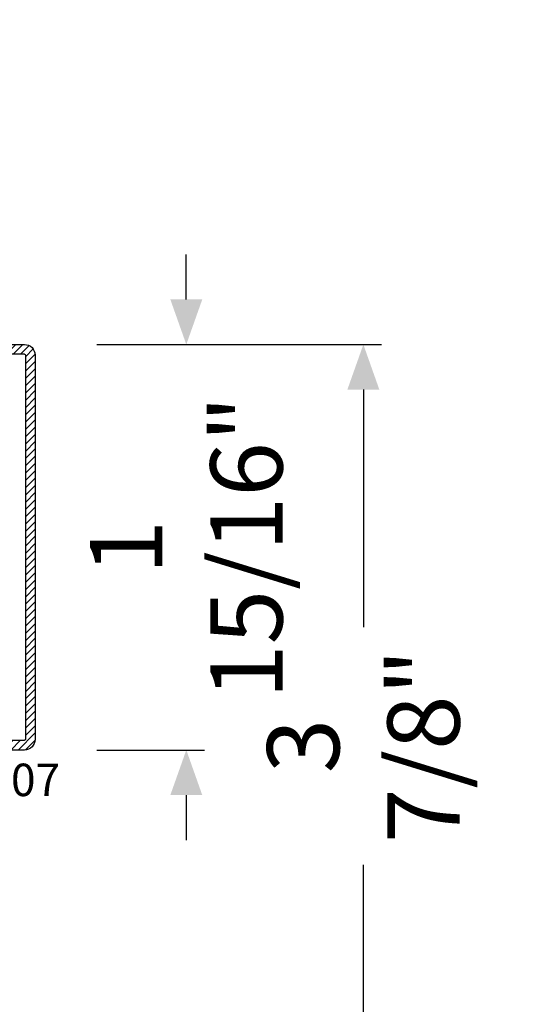
# Model space of a CAD drawing. Units: inches. Extents: x 339 to 489, y -292 to -211.
# Drawn here: x 351 to 354, y -240 to -235 of the extents above; entities that cross this region are included whole.
import ezdxf

# ---------------------------------------------------------------- set-up
doc = ezdxf.new("R2010")
doc.units = ezdxf.units.IN
doc.header["$LTSCALE"] = 0.35
doc.header["$MEASUREMENT"] = 0
doc.header["$PDMODE"] = 34
doc.layers.add('LINE', color=7, linetype='Continuous')
doc.layers.add('testo', color=7, linetype='Continuous')
doc.styles.add('SECCO', font='calibri.ttf')
doc.styles.add('Verdana', font='verdana.ttf', dxfattribs={"width": 0.7})
doc.dimstyles.new('Q_Fractional', dxfattribs={"dimscale": 0.35, "dimtxt": 0.25, "dimasz": 0.15625, "dimexe": 0.0625, "dimexo": 0.25, "dimgap": 0.05, "dimtad": 0, "dimdec": 4, "dimdsep": 46, "dimlunit": 5, "dimtxsty": 'Verdana', "dimblk": 'QArrow', "dimcen": 0.0625, "dimclrt": 256, "dimazin": 2, "dimtfac": 0.875, "dimtdec": 4, "dimtofl": 0, "dimtmove": 0, "dimatfit": 1, "dimldrblk": 'QArrow', "dimfxl": 1, "dimfrac": 2, "dimtolj": 1, "dimtzin": 0, "dimarcsym": 0})

# ---------------------------------------------------------------- blocks, each defined once
blk = doc.blocks.new('P3407')
at = {"linetype": 'Continuous'}
h = blk.add_hatch(dxfattribs=at)
h.set_pattern_fill('ANSI31', color=9, scale=0.2)
h.set_pattern_definition([(45, (1023.5221, 889.3021), (-0.4490128, 0.4490128), [])])
h.paths.add_polyline_path([(-21.79, 13), (-23.8, 13, 0.414086), (-25, 11.8), (-25, 1.3, 0.414214), (-23.7, 0), (23.7, 0, 0.414214), (25, 1.3), (25, 11.8, 0.414214), (23.8, 13), (21.79, 13, 0.466308), (19.82, 10.65), (20.58, 6.35), (21.76, 6.56), (21, 10.86, -0.466374), (21.79, 11.8), (23.8, 11.8), (23.8, 1.3, -0.414214), (23.7, 1.2), (-23.7, 1.2, -0.414214), (-23.8, 1.3), (-23.8, 11.8), (-21.79, 11.8, -0.466374), (-21, 10.86), (-21.76, 6.56), (-20.58, 6.35), (-19.82, 10.65, 0.46644)])
blk.add_line((-23.7, 1.2), (23.7, 1.2), dxfattribs=at)
blk.add_lwpolyline([(-23.8, 1.3), (-23.8, 11.8), (-21.79, 11.8, -0.466374), (-21, 10.86), (-21.76, 6.56), (-20.58, 6.35), (-19.82, 10.65, 0.466308), (-21.79, 13), (-23.8, 13, 0.414214), (-25, 11.8), (-25, 1.3, 0.414214), (-23.7, 0), (23.7, 0, 0.414214), (25, 1.3), (25, 11.8, 0.414214), (23.8, 13), (21.79, 13, 0.466308), (19.82, 10.65), (20.58, 6.35), (21.76, 6.56), (21, 10.86, -0.466374), (21.79, 11.8), (23.8, 11.8), (23.8, 1.3)], format="xyb", dxfattribs=at)
for centre, start, end in [((-23.7, 1.3), 180, 270), ((23.7, 1.3), 270, 0)]:
    blk.add_arc(centre, 0.1, start, end, dxfattribs=at)
blk = doc.blocks.new('QArrow')
blk.add_solid([(-1, 0.354), (-1, -0.354), (0, 0)])
blk = doc.blocks.new('*D81')
at = {"layer": 'Defpoints', "color": 0}
for p in [(351.3164, -236.6314), (352.1011, -236.6314), (351.3164, -238.5999)]:
    blk.add_point(p, dxfattribs=at)
at = {"layer": 'LINE', "color": 0, "linetype": 'ByBlock', "lineweight": -2}
for p, q in [((352.1011, -236.4126), (352.1011, -236.1939)), ((351.6664, -236.6314), (352.1886, -236.6314)), ((351.6664, -238.5999), (352.1886, -238.5999)), ((352.1011, -238.8186), (352.1011, -239.0374))]:
    blk.add_line(p, q, dxfattribs=at)
at = {"layer": 'LINE', "color": 0, "lineweight": -2, "xscale": 0.21875, "yscale": 0.21875, "zscale": 0.21875}
for p, rotation in [((352.1011, -236.6314), 270), ((352.1011, -238.5999), 90)]:
    blk.add_blockref('QArrow', p, dxfattribs=dict(at, rotation=rotation))
at = {"layer": 'LINE', "insert": (352.1011, -237.6156), "char_height": 0.35, "attachment_point": 5, "rotation": 90, "style": 'Verdana'}
blk.add_mtext('\\A1;1 15/16"', dxfattribs=at)
blk = doc.blocks.new('*D85')
at = {"layer": 'Defpoints', "color": 0}
for p in [(351.3164, -236.6314), (352.9601, -236.6314), (350.3321, -240.529)]:
    blk.add_point(p, dxfattribs=at)
at = {"layer": 'LINE', "color": 0, "linetype": 'ByBlock', "lineweight": -2}
for p, q in [((351.6664, -236.6314), (353.0476, -236.6314)), ((352.9601, -236.8501), (352.9601, -238.0033)), ((352.9601, -240.3103), (352.9601, -239.1571)), ((350.6821, -240.529), (353.0476, -240.529))]:
    blk.add_line(p, q, dxfattribs=at)
at = {"layer": 'LINE', "color": 0, "lineweight": -2, "xscale": 0.21875, "yscale": 0.21875, "zscale": 0.21875}
for p, rotation in [((352.9601, -236.6314), 90), ((352.9601, -240.529), 270)]:
    blk.add_blockref('QArrow', p, dxfattribs=dict(at, rotation=rotation))
at = {"layer": 'LINE', "insert": (352.9601, -238.5802), "char_height": 0.35, "attachment_point": 5, "rotation": 90, "style": 'Verdana'}
blk.add_mtext('\\A1;3 7/8"', dxfattribs=at)
blk = doc.blocks.new('*D86')
at = {"layer": 'Defpoints', "color": 0}
for p in [(351.3164, -216.3767), (353.9233, -216.3767), (351.3164, -252.5491)]:
    blk.add_point(p, dxfattribs=at)
at = {"layer": 'LINE', "color": 0, "linetype": 'ByBlock', "lineweight": -2}
for p, q in [((351.6664, -216.3767), (354.0108, -216.3767)), ((353.9233, -216.5955), (353.9233, -233.3486)), ((353.9233, -252.3303), (353.9233, -235.5772)), ((351.6664, -252.5491), (354.0108, -252.5491))]:
    blk.add_line(p, q, dxfattribs=at)
at = {"layer": 'LINE', "color": 0, "lineweight": -2, "xscale": 0.21875, "yscale": 0.21875, "zscale": 0.21875}
for p, rotation in [((353.9233, -216.3767), 90), ((353.9233, -252.5491), 270)]:
    blk.add_blockref('QArrow', p, dxfattribs=dict(at, rotation=rotation))
at = {"layer": 'LINE', "insert": (353.9233, -234.4629), "char_height": 0.35, "attachment_point": 5, "rotation": 90, "style": 'Verdana'}
blk.add_mtext('\\A1;NET HEIGHT', dxfattribs=at)

msp = doc.modelspace()

# ---------------------------------------------------------------- block references
at = {"ltscale": 2, "xscale": -0.0393700787401575, "yscale": 0.0393700787401575, "zscale": 0.0393700787401575, "rotation": 90}
msp.add_blockref('P3407', (351.36757, -237.61563), dxfattribs=at)

# ---------------------------------------------------------------- texts
at = {"layer": 'testo', "ltscale": 2, "insert": (351.48905, -238.6662), "char_height": 0.15748, "width": 0.8717967, "attachment_point": 3, "style": 'SECCO'}
msp.add_mtext('P3407', dxfattribs=at)

# ---------------------------------------------------------------- dimensions: what is measured, and where the dimension line sits
at = {"layer": 'LINE'}
dim = msp.add_linear_dim(base=(353.92329, -216.37672), p1=(351.31637, -252.54906), p2=(351.31637, -216.37672), angle=90, text='NET HEIGHT', dimstyle='Q_Fractional', override={"dimscale": 1.4, "dimpost": '"', "dimarcsym": 1}, dxfattribs=at)
dim.commit()
dim.dimension.update_dxf_attribs({"geometry": '*D86', "text_midpoint": (353.92329, -234.46289)})
for base, p1, p2, picture, middle in [((352.10112, -236.63137), (351.31639, -238.59989), (351.31639, -236.63137), '*D81', (352.10112, -237.61563)), ((352.96012, -236.631374), (350.332093, -240.529019), (351.316385, -236.631374), '*D85', (352.96012, -238.580196))]:
    dim = msp.add_linear_dim(base=base, p1=p1, p2=p2, angle=90, dimstyle='Q_Fractional', override={"dimscale": 1.4, "dimpost": '"', "dimarcsym": 1}, dxfattribs=at)
    dim.commit()
    dim.dimension.update_dxf_attribs({"geometry": picture, "text_midpoint": middle})

doc.saveas('drawing.dxf')
